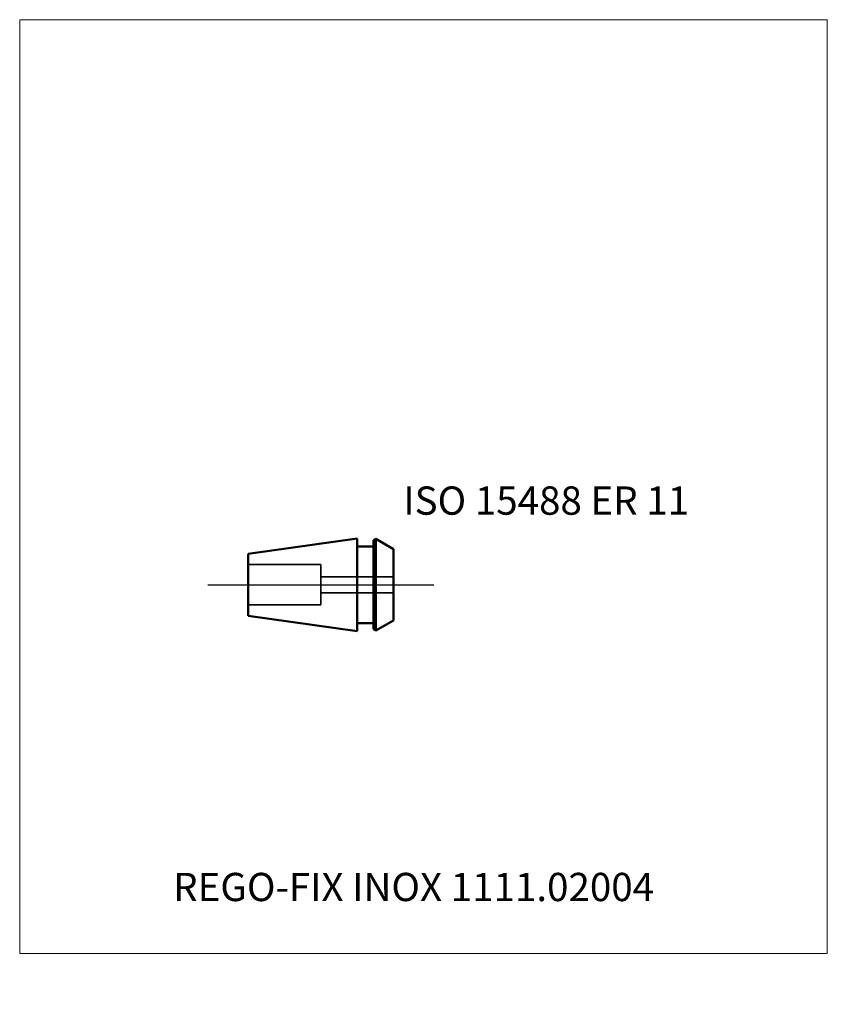
# Model space of a CAD drawing. Units: millimetres. Extents: x -40 to 60, y -52 to 70.
import ezdxf
from ezdxf.entities.mleader import LeaderData, LeaderLine
from ezdxf.lldxf.tags import DXFTag
from ezdxf.math import Vec2, Vec3

# ---------------------------------------------------------------- set-up
doc = ezdxf.new("R2010")
doc.units = ezdxf.units.MM
doc.layers.get('0').update_dxf_attribs({"plot": 0})
for name, color, linetype, lineweight in [('3', 1, 'Dashed_narrow', 35), ('SK1', 4, 'Continuous', 50), ('SK3', 1, 'Dashed_narrow', 35), ('SK4', 2, 'Long_dashed_dotted_narrow', 25)]:
    doc.layers.add(name, color=color, linetype=linetype, lineweight=lineweight)
doc.layers.add('INFMAINVIEW', color=9, linetype='Continuous', lineweight=18, plot=False)
doc.layers.add('INFTOTAL', color=9, linetype='Continuous', lineweight=18, plot=False)
doc.layers.add('SK6', color=5, linetype='Continuous')
doc.styles.add('SEACAD_Monospac821_BT', font='txt')
doc.styles.get("Standard").update_dxf_attribs({"font": 'Monospac821 BT'})
tags = doc.linetypes.add('Dashed_narrow', pattern=[9.525, 6.35, -3.175]).pattern_tags.tags
tags[6:7] = [DXFTag(74, 4), DXFTag(75, 0), DXFTag(340, '0'), DXFTag(46, 0.0), DXFTag(50, 0.0), DXFTag(44, 0.0), DXFTag(45, 0.0)]
tags[4:5] = [DXFTag(74, 4), DXFTag(75, 0), DXFTag(340, '0'), DXFTag(46, 0.0), DXFTag(50, 0.0), DXFTag(44, 0.0), DXFTag(45, 0.0)]
tags = doc.linetypes.add('Long_dashed_dotted_narrow', pattern=[28.575, 19.05, -3.175, 3.175, -3.175]).pattern_tags.tags
tags[10:11] = [DXFTag(74, 4), DXFTag(75, 0), DXFTag(340, '0'), DXFTag(46, 0.0), DXFTag(50, 0.0), DXFTag(44, 0.0), DXFTag(45, 0.0)]
tags[8:9] = [DXFTag(74, 4), DXFTag(75, 0), DXFTag(340, '0'), DXFTag(46, 0.0), DXFTag(50, 0.0), DXFTag(44, 0.0), DXFTag(45, 0.0)]
tags[6:7] = [DXFTag(74, 4), DXFTag(75, 0), DXFTag(340, '0'), DXFTag(46, 0.0), DXFTag(50, 0.0), DXFTag(44, 0.0), DXFTag(45, 0.0)]
tags[4:5] = [DXFTag(74, 4), DXFTag(75, 0), DXFTag(340, '0'), DXFTag(46, 0.0), DXFTag(50, 0.0), DXFTag(44, 0.0), DXFTag(45, 0.0)]

# ---------------------------------------------------------------- blocks, each defined once
blk = doc.blocks.new('_DOT')
at = {"color": 0}
blk.add_line((0, 0), (-1, 0), dxfattribs=at)
at = {"color": 0, "const_width": 0.333}
blk.add_lwpolyline([(-0.166, 0, 1), (0.166, 0, 1)], format="xyb", close=True, dxfattribs=at)

msp = doc.modelspace()

# ---------------------------------------------------------------- linework, layer by layer
at = {"layer": '3'}
for p, q in [((-2.7, 1), (6.3, 1)), ((-2.7, -1), (6.3, -1))]:
    msp.add_line(p, q, dxfattribs=at)
at = {"layer": 'INFMAINVIEW'}
for p, q in [((-40, -45.681), (-40, 70)), ((-40, 70), (60, 70)), ((60, 70), (60, -45.681)), ((60, -45.681), (-40, -45.681))]:
    msp.add_line(p, q, dxfattribs=at)
at = {"layer": 'INFTOTAL'}
for p, q in [((-40, 70), (60, 70)), ((-40, -45.681), (-40, 70)), ((60, 70), (60, -45.681)), ((60, -45.681), (-40, -45.681))]:
    msp.add_line(p, q, dxfattribs=at)
at = {"layer": 'SK1'}
for p, q in [((1.8, 5.75), (-11.7, 3.853)), ((1.8, 5.75), (1.8, -5.75)), ((3.8, 5.512), (4.093, 5.681)), ((3.8, -5.512), (3.8, 5.512)), ((6.3, 4.407), (4.093, 5.681)), ((4.093, 5.681), (4.093, -5.681)), ((-11.7, -3.853), (-11.7, 3.853)), ((1.8, 4.75), (3.8, 4.75)), ((6.3, 4.407), (6.3, -4.407)), ((1.8, -5.75), (-11.7, -3.853)), ((1.8, -4.75), (3.8, -4.75)), ((6.3, -4.407), (4.093, -5.681)), ((3.8, -5.512), (4.093, -5.681))]:
    msp.add_line(p, q, dxfattribs=at)
at = {"layer": 'SK3'}
for p, q in [((-11.7, 2.5), (-2.7, 2.5)), ((-2.7, 2.5), (-2.7, -2.5)), ((-11.7, -2.5), (-2.7, -2.5))]:
    msp.add_line(p, q, dxfattribs=at)
at = {"layer": 'SK4'}
msp.add_line((-16.7, 0), (11.3, 0), dxfattribs=at)

# ---------------------------------------------------------------- texts
at = {"layer": 'SK6', "style": 'SEACAD_Monospac821_BT'}
msp.add_text('ISO 15488 ER 11', height=3.5, dxfattribs=at).set_placement((7.5, 8.681))

# ---------------------------------------------------------------- leaders
at = {"layer": 'SK6'}
ml = msp.add_multileader_mtext('Standard', dxfattribs=at)
ml.set_content('{\\pxsm0.9;\\fMonospac821 BT|b0||i0||c0|p34;\\W1.;REGO-FIX INOX 1111.02004}', color=256)
ml.set_leader_properties()
ml.set_arrow_properties(name='DOT')
ml.build(insert=Vec2(0, 0))
ml.multileader.update_dxf_attribs({"leader_type": 0, "dogleg_length": 0, "arrow_head_size": 3.5})
ctx = ml.context
ctx.base_point, ctx.char_height, ctx.arrow_head_size, ctx.landing_gap_size = Vec3(-15.129, -37.166), 3.5, 3.5, 1.225
ctx.mtext.insert = Vec3(-21, -35.681)

doc.saveas('drawing.dxf')
